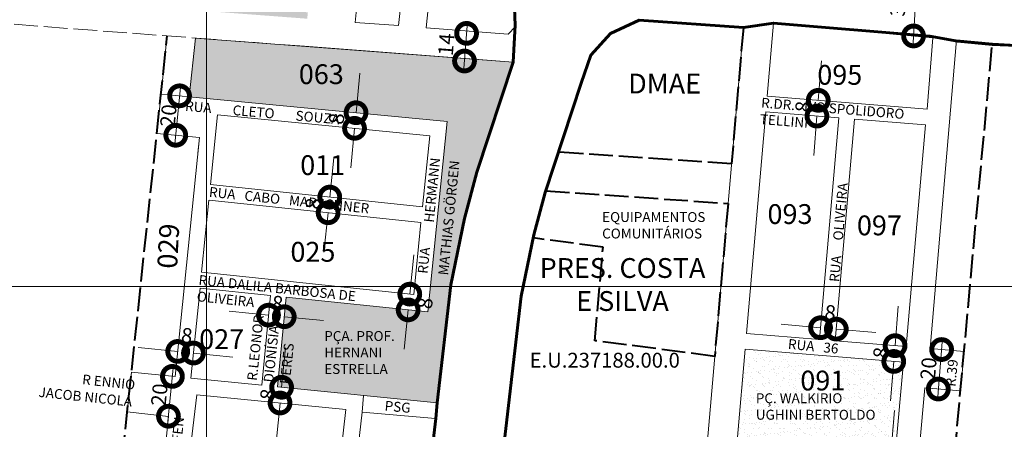
# Model space of a CAD drawing. Extents: x 187930 to 192761, y 1677029 to 1679815.
# Drawn here: x 188322 to 188820, y 1678626 to 1678833 of the extents above; entities that cross this region are included whole.
import ezdxf

# ---------------------------------------------------------------- set-up
doc = ezdxf.new("R2010")
doc.units = 0
doc.header["$MEASUREMENT"] = 0
doc.linetypes.add('ACAD_ISO02W100', pattern=[15, 12, -3])
doc.layers.get('Defpoints').update_dxf_attribs({"linetype": 'CONTINUOUS'})
for name, color, linetype, lineweight in [('P-Area_verde', 3, 'CONTINUOUS', 20), ('P-Cotas', 5, 'CONTINUOUS', 20), ('P-Ident_Area_Comp', 7, 'CONTINUOUS', 40), ('P-Ident_Area_Verde', 7, 'CONTINUOUS', 20), ('P-Ident_Trac_Viario', 7, 'CONTINUOUS', 20), ('P-Lim_area_comp', 40, 'ACAD_ISO02W100', 40), ('P-Lim_Equipamento', 4, 'ACAD_ISO02W100', 40), ('P-Lim_SUBUEU', 5, 'CONTINUOUS', 40), ('P-Lim_trac_viario', 1, 'CONTINUOUS', 20), ('P-Lim_trac_viario_proj', 1, 'ACAD_ISO02W100', 20), ('P-Lim_UEU', 6, 'CONTINUOUS', 60), ('P-Malha', 7, 'CONTINUOUS', 9), ('P-Num_Quarteirão', 5, 'CONTINUOUS', 30), ('P-Texto_Geral', 5, 'CONTINUOUS', 20)]:
    doc.layers.add(name, color=color, linetype=linetype, lineweight=lineweight)
doc.styles.add('SIMPLEX', font='simplex.shx')
doc.dimstyles.get("Standard").update_dxf_attribs({"dimtxt": 7.5, "dimasz": 20, "dimexe": 0.18, "dimexo": 0.0625, "dimgap": 5, "dimtad": 1, "dimdec": 0, "dimzin": 0, "dimdsep": 46, "dimtxsty": 'Standard', "dimblk": 'DOTSMALL', "dimcen": 0.09, "dimdle": 6, "dimse1": 1, "dimse2": 1, "dimadec": 0, "dimazin": 0, "dimtfac": 1, "dimtdec": 0, "dimtofl": 0, "dimtmove": 2, "dimatfit": 2, "dimldrblk": 'DOTSMALL', "dimfxl": 0, "dimtolj": 1, "dimtzin": 0, "dimlwd": 13, "dimarcsym": 0})
pattern_1 = [(37.5, (0, 0), (-0.157483395, 4.8170594225), [0, -3.8, 0, -4.25, 0, -4.0625]), (7.5, (0, 0), (4.424441763, 7.055365163), [0, -2.05, 0, -3.425, 0, -1.3125]), (327.5, (-3.075, 0), (7.785354654, 0.014147634), [0, -1.25, 0, -4.5, 0, -5.875]), (317.5, (-3.075, 0), (7.515316511, 2.194188912), [0, -0.625, 0, -2.95, 0, -3.375])]

# ---------------------------------------------------------------- blocks, each defined once
blk = doc.blocks.new('_DotSmall')
at = {"layer": 'P-Texto_Geral', "color": 0, "const_width": 0.5}
blk.add_lwpolyline([(-0.0625, 0, 1), (0.0625, 0, 1)], format="xyb", close=True, dxfattribs=at)
blk = doc.blocks.new('*D79')
at = {"layer": 'Defpoints', "color": 0}
for p in [(188548.26, 1678826.25), (188548.26, 1678826.25), (188547.2, 1678812.29)]:
    blk.add_point(p, dxfattribs=at)
at = {"layer": 'P-Cotas', "color": 0, "lineweight": 13}
blk.add_line((188546.75, 1678806.31), (188548.71, 1678832.23), dxfattribs=at)
at = {"layer": 'P-Cotas', "color": 0, "lineweight": 13, "xscale": 20, "yscale": 20, "zscale": 20}
for p, rotation in [((188548.26, 1678826.25), 85.6700404158934), ((188547.2, 1678812.29), 265.6700404158934)]:
    blk.add_blockref('_DotSmall', p, dxfattribs=dict(at, rotation=rotation))
at = {"layer": 'P-Cotas', "color": 0, "insert": (188537.98, 1678820.61), "char_height": 7.5, "attachment_point": 5, "rotation": 85.67}
blk.add_mtext('\\A1;14', dxfattribs=at)
blk = doc.blocks.new('*D81')
at = {"layer": 'Defpoints', "color": 0}
for p in [(188492.4, 1678786.18), (188492.4, 1678786.18), (188491.64, 1678778.29)]:
    blk.add_point(p, dxfattribs=at)
at = {"layer": 'P-Cotas', "color": 0, "lineweight": 13}
for p, q in [((188492.4, 1678786.18), (188494.3, 1678806.09)), ((188491.64, 1678778.29), (188489.74, 1678758.38))]:
    blk.add_line(p, q, dxfattribs=at)
at = {"layer": 'P-Cotas', "color": 0, "lineweight": 13, "xscale": 20, "yscale": 20, "zscale": 20}
for p, rotation in [((188492.4, 1678786.18), 264.5311622944139), ((188491.64, 1678778.29), 84.5311622944139)]:
    blk.add_blockref('_DotSmall', p, dxfattribs=dict(at, rotation=rotation))
at = {"layer": 'P-Cotas', "color": 0, "insert": (188482.6, 1678783.16), "char_height": 7.5, "attachment_point": 5, "rotation": 84.5312}
blk.add_mtext('\\A1;8', dxfattribs=at)
blk = doc.blocks.new('*D82')
at = {"layer": 'Defpoints', "color": 0}
for p in [(188479.15, 1678743.59), (188479.15, 1678743.59), (188478.31, 1678735.66)]:
    blk.add_point(p, dxfattribs=at)
at = {"layer": 'P-Cotas', "color": 0, "lineweight": 13}
for p, q in [((188479.15, 1678743.59), (188481.25, 1678763.48)), ((188478.31, 1678735.66), (188476.2, 1678715.77))]:
    blk.add_line(p, q, dxfattribs=at)
at = {"layer": 'P-Cotas', "color": 0, "lineweight": 13, "xscale": 20, "yscale": 20, "zscale": 20}
for p, rotation in [((188479.15, 1678743.59), 263.9618436554599), ((188478.31, 1678735.66), 83.96184365545983)]:
    blk.add_blockref('_DotSmall', p, dxfattribs=dict(at, rotation=rotation))
at = {"layer": 'P-Cotas', "color": 0, "insert": (188470.69, 1678740.29), "char_height": 7.5, "attachment_point": 5, "rotation": 83.9618}
blk.add_mtext('\\A1;8', dxfattribs=at)
blk = doc.blocks.new('*D83')
at = {"layer": 'Defpoints', "color": 0}
for p in [(188402.32, 1678665.64), (188410.29, 1678664.83), (188410.29, 1678664.83)]:
    blk.add_point(p, dxfattribs=at)
at = {"layer": 'P-Cotas', "color": 0, "lineweight": 13}
for p, q in [((188402.32, 1678665.64), (188382.42, 1678667.65)), ((188410.29, 1678664.83), (188430.19, 1678662.82))]:
    blk.add_line(p, q, dxfattribs=at)
at = {"layer": 'P-Cotas', "color": 0, "lineweight": 13, "xscale": 20, "yscale": 20, "zscale": 20}
for p, rotation in [((188402.32, 1678665.64), 354.216781668157), ((188410.29, 1678664.83), 174.216781668157)]:
    blk.add_blockref('_DotSmall', p, dxfattribs=dict(at, rotation=rotation))
at = {"layer": 'P-Cotas', "color": 0, "insert": (188406.94, 1678673.7), "char_height": 7.5, "attachment_point": 5, "rotation": 354.2168}
blk.add_mtext('\\A1;8', dxfattribs=at)
blk = doc.blocks.new('*D84')
at = {"layer": 'Defpoints', "color": 0}
for p in [(188519.57, 1678694.57), (188519.57, 1678694.57), (188518.73, 1678686.61)]:
    blk.add_point(p, dxfattribs=at)
at = {"layer": 'P-Cotas', "color": 0, "lineweight": 13}
for p, q in [((188519.57, 1678694.57), (188521.65, 1678714.46)), ((188518.73, 1678686.61), (188516.65, 1678666.72))]:
    blk.add_line(p, q, dxfattribs=at)
at = {"layer": 'P-Cotas', "color": 0, "lineweight": 13, "xscale": 20, "yscale": 20, "zscale": 20}
for p, rotation in [((188519.57, 1678694.57), 264.0198215522092), ((188518.73, 1678686.61), 84.01982155220922)]:
    blk.add_blockref('_DotSmall', p, dxfattribs=dict(at, rotation=rotation))
at = {"layer": 'P-Cotas', "color": 0, "insert": (188527.23, 1678689.95), "char_height": 7.5, "attachment_point": 5, "rotation": 84.0198}
blk.add_mtext('\\A1;8', dxfattribs=at)
blk = doc.blocks.new('*D85')
at = {"layer": 'Defpoints', "color": 0}
for p in [(188448.19, 1678683.95), (188456.15, 1678683.17), (188456.15, 1678683.17)]:
    blk.add_point(p, dxfattribs=at)
at = {"layer": 'P-Cotas', "color": 0, "lineweight": 13}
for p, q in [((188448.19, 1678683.95), (188428.28, 1678685.91)), ((188456.15, 1678683.17), (188476.05, 1678681.21))]:
    blk.add_line(p, q, dxfattribs=at)
at = {"layer": 'P-Cotas', "color": 0, "lineweight": 13, "xscale": 20, "yscale": 20, "zscale": 20}
for p, rotation in [((188448.19, 1678683.95), 354.3853612974483), ((188456.15, 1678683.17), 174.3853612974483)]:
    blk.add_blockref('_DotSmall', p, dxfattribs=dict(at, rotation=rotation))
at = {"layer": 'P-Cotas', "color": 0, "insert": (188452.77, 1678689.92), "char_height": 7.5, "attachment_point": 5, "rotation": 354.3854}
blk.add_mtext('\\A1;8', dxfattribs=at)
blk = doc.blocks.new('*D86')
at = {"layer": 'Defpoints', "color": 0}
for p in [(188454.81, 1678647.55), (188454.81, 1678647.55), (188454.02, 1678639.59)]:
    blk.add_point(p, dxfattribs=at)
at = {"layer": 'P-Cotas', "color": 0, "lineweight": 13}
for p, q in [((188454.81, 1678647.55), (188456.8, 1678667.45)), ((188454.02, 1678639.59), (188452.03, 1678619.69))]:
    blk.add_line(p, q, dxfattribs=at)
at = {"layer": 'P-Cotas', "color": 0, "lineweight": 13, "xscale": 20, "yscale": 20, "zscale": 20}
for p, rotation in [((188454.81, 1678647.55), 264.2982276849374), ((188454.02, 1678639.59), 84.29822768493736)]:
    blk.add_blockref('_DotSmall', p, dxfattribs=dict(at, rotation=rotation))
at = {"layer": 'P-Cotas', "color": 0, "insert": (188447.84, 1678643.9), "char_height": 7.5, "attachment_point": 5, "rotation": 84.2982}
blk.add_mtext('\\A1;8', dxfattribs=at)
blk = doc.blocks.new('*D102')
at = {"layer": 'Defpoints', "color": 0}
for p in [(188727.06, 1678677.6), (188735.03, 1678676.9), (188735.03, 1678676.9)]:
    blk.add_point(p, dxfattribs=at)
at = {"layer": 'P-Cotas', "color": 0, "lineweight": 13}
for p, q in [((188727.06, 1678677.6), (188707.14, 1678679.34)), ((188735.03, 1678676.9), (188754.95, 1678675.17))]:
    blk.add_line(p, q, dxfattribs=at)
at = {"layer": 'P-Cotas', "color": 0, "lineweight": 13, "xscale": 20, "yscale": 20, "zscale": 20}
for p, rotation in [((188727.06, 1678677.6), 355.0150612098872), ((188735.03, 1678676.9), 175.0150612098872)]:
    blk.add_blockref('_DotSmall', p, dxfattribs=dict(at, rotation=rotation))
at = {"layer": 'P-Cotas', "color": 0, "insert": (188731.98, 1678685.22), "char_height": 7.5, "attachment_point": 5, "rotation": 355.0151}
blk.add_mtext('\\A1;8', dxfattribs=at)
blk = doc.blocks.new('*D105')
at = {"layer": 'Defpoints', "color": 0}
for p in [(188762.76, 1678615.85), (188763.17, 1678615.81), (188762.51, 1678607.84)]:
    blk.add_point(p, dxfattribs=at)
at = {"layer": 'P-Cotas', "color": 0, "lineweight": 13}
for p, q in [((188762.76, 1678615.85), (188764.41, 1678635.78)), ((188762.1, 1678607.87), (188760.45, 1678587.94))]:
    blk.add_line(p, q, dxfattribs=at)
at = {"layer": 'P-Cotas', "color": 0, "lineweight": 13, "xscale": 20, "yscale": 20, "zscale": 20}
for p, rotation in [((188762.76, 1678615.85), 265.259698565465), ((188762.1, 1678607.87), 85.2596985654651)]:
    blk.add_blockref('_DotSmall', p, dxfattribs=dict(at, rotation=rotation))
at = {"layer": 'P-Cotas', "color": 0, "insert": (188754.84, 1678612.55), "char_height": 7.5, "attachment_point": 5, "rotation": 85.2597}
blk.add_mtext('\\A1;8', dxfattribs=at)
blk = doc.blocks.new('*D106')
at = {"layer": 'Defpoints', "color": 0}
for p in [(188761.97, 1678668.77), (188764.71, 1678668.55), (188761.31, 1678660.8)]:
    blk.add_point(p, dxfattribs=at)
at = {"layer": 'P-Cotas', "color": 0, "lineweight": 13}
for p, q in [((188764.71, 1678668.55), (188766.36, 1678688.48)), ((188764.05, 1678660.57), (188762.4, 1678640.64))]:
    blk.add_line(p, q, dxfattribs=at)
at = {"layer": 'P-Cotas', "color": 0, "lineweight": 13, "xscale": 20, "yscale": 20, "zscale": 20}
for p, rotation in [((188764.71, 1678668.55), 265.2596985657729), ((188764.05, 1678660.57), 85.25969856577285)]:
    blk.add_blockref('_DotSmall', p, dxfattribs=dict(at, rotation=rotation))
at = {"layer": 'P-Cotas', "color": 0, "insert": (188757.51, 1678664.98), "char_height": 7.5, "attachment_point": 5, "rotation": 85.2597}
blk.add_mtext('\\A1;8', dxfattribs=at)
blk = doc.blocks.new('*D107')
at = {"layer": 'Defpoints', "color": 0}
for p in [(188725.9, 1678792.45), (188728.55, 1678792.23), (188727.9, 1678784.25)]:
    blk.add_point(p, dxfattribs=at)
at = {"layer": 'P-Cotas', "color": 0, "lineweight": 13}
for p, q in [((188725.9, 1678792.45), (188727.53, 1678812.38)), ((188725.25, 1678784.47), (188723.62, 1678764.54))]:
    blk.add_line(p, q, dxfattribs=at)
at = {"layer": 'P-Cotas', "color": 0, "lineweight": 13, "xscale": 20, "yscale": 20, "zscale": 20}
for p, rotation in [((188725.9, 1678792.45), 265.3260546531239), ((188725.25, 1678784.47), 85.32605465312395)]:
    blk.add_blockref('_DotSmall', p, dxfattribs=dict(at, rotation=rotation))
at = {"layer": 'P-Cotas', "color": 0, "insert": (188718.15, 1678789.22), "char_height": 7.5, "attachment_point": 5, "rotation": 85.3261}
blk.add_mtext('\\A1;8', dxfattribs=at)
blk = doc.blocks.new('*D111')
at = {"layer": 'Defpoints', "color": 0}
for p in [(188775.85, 1678854.9), (188775.85, 1678854.9), (188774.04, 1678824.95)]:
    blk.add_point(p, dxfattribs=at)
at = {"layer": 'P-Cotas', "color": 0, "lineweight": 13}
blk.add_line((188773.68, 1678818.96), (188776.21, 1678860.89), dxfattribs=at)
at = {"layer": 'P-Cotas', "color": 0, "lineweight": 13, "xscale": 20, "yscale": 20, "zscale": 20}
for p, rotation in [((188775.85, 1678854.9), 86.55349310215009), ((188774.04, 1678824.95), 266.5534931021501)]:
    blk.add_blockref('_DotSmall', p, dxfattribs=dict(at, rotation=rotation))
at = {"layer": 'P-Cotas', "color": 0, "insert": (188766.21, 1678840.45), "char_height": 7.5, "attachment_point": 5, "rotation": 86.5535}
blk.add_mtext('\\A1;30', dxfattribs=at)
blk = doc.blocks.new('*D115')
at = {"layer": 'Defpoints', "color": 0}
for p in [(188787.07, 1678666.69), (188788.23, 1678666.6), (188785.41, 1678646.76)]:
    blk.add_point(p, dxfattribs=at)
at = {"layer": 'P-Cotas', "color": 0, "lineweight": 13}
blk.add_line((188786.08, 1678640.68), (188788.72, 1678672.57), dxfattribs=at)
at = {"layer": 'P-Cotas', "color": 0, "lineweight": 13, "xscale": 20, "yscale": 20, "zscale": 20}
for p, rotation in [((188788.23, 1678666.6), 85.25969856510812), ((188786.57, 1678646.66), 265.2596985651081)]:
    blk.add_blockref('_DotSmall', p, dxfattribs=dict(at, rotation=rotation))
at = {"layer": 'P-Cotas', "color": 0, "insert": (188781.59, 1678657), "char_height": 7.5, "attachment_point": 5, "rotation": 85.2597}
blk.add_mtext('\\A1;20', dxfattribs=at)
blk = doc.blocks.new('*D119')
at = {"layer": 'Defpoints', "color": 0}
for p in [(188399.66, 1678653.05), (188399.66, 1678653.05), (188397.66, 1678632.94)]:
    blk.add_point(p, dxfattribs=at)
at = {"layer": 'P-Cotas', "color": 0, "lineweight": 13}
blk.add_line((188397.07, 1678626.97), (188400.25, 1678659.02), dxfattribs=at)
at = {"layer": 'P-Cotas', "color": 0, "lineweight": 13, "xscale": 20, "yscale": 20, "zscale": 20}
for p, rotation in [((188399.66, 1678653.05), 84.32814100980022), ((188397.66, 1678632.94), 264.3281410098002)]:
    blk.add_blockref('_DotSmall', p, dxfattribs=dict(at, rotation=rotation))
at = {"layer": 'P-Cotas', "color": 0, "insert": (188393.03, 1678643.78), "char_height": 7.5, "attachment_point": 5, "rotation": 84.3281}
blk.add_mtext('\\A1;20', dxfattribs=at)
blk = doc.blocks.new('*D120')
at = {"layer": 'Defpoints', "color": 0}
for p in [(188403.26, 1678794.71), (188403.26, 1678794.71), (188401.35, 1678774.8)]:
    blk.add_point(p, dxfattribs=at)
at = {"layer": 'P-Cotas', "color": 0, "lineweight": 13}
blk.add_line((188400.78, 1678768.82), (188403.83, 1678800.68), dxfattribs=at)
at = {"layer": 'P-Cotas', "color": 0, "lineweight": 13, "xscale": 20, "yscale": 20, "zscale": 20}
for p, rotation in [((188403.26, 1678794.71), 84.52849276976094), ((188401.35, 1678774.8), 264.5284927697609)]:
    blk.add_blockref('_DotSmall', p, dxfattribs=dict(at, rotation=rotation))
at = {"layer": 'P-Cotas', "color": 0, "insert": (188397.61, 1678784.73), "char_height": 7.5, "attachment_point": 5, "rotation": 84.5285}
blk.add_mtext('\\A1;20', dxfattribs=at)

msp = doc.modelspace()

# ---------------------------------------------------------------- hatches: boundary and pattern name
at = {"layer": 'P-Area_verde', "lineweight": 9}
h = msp.add_hatch(dxfattribs=at)
h.set_pattern_fill('AR-SAND', color=256, scale=2.5, style=0)
h.set_pattern_definition(pattern_1)
h.paths.add_polyline_path([(188416.8, 1678843.24), (188413.49, 1678843.65), (188412.85, 1678837.81), (188416.8, 1678837.51)])
h.paths.add_polyline_path([(188416.8, 1678843.24), (188416.8, 1678837.51), (188467.75, 1678833.65), (188467.91, 1678835.24), (188468.08, 1678836.84)])
h.paths.add_polyline_path([(188571.77, 1678811.73), (188466.3, 1678819.72), (188416.8, 1678823.47), (188416.8, 1678793.41), (188538.42, 1678781.77), (188529.98, 1678698.4), (188540.18, 1678698.4), (188540.28, 1678699.3), (188547.2, 1678732.75), (188553.44, 1678756.23)])
h.paths.add_polyline_path([(188416.8, 1678823.47), (188411.34, 1678823.88), (188408.12, 1678794.24), (188416.8, 1678793.41)])
h.paths.add_polyline_path([(188540.18, 1678698.4), (188529.98, 1678698.4), (188528.69, 1678685.57), (188457.19, 1678693.06), (188452.74, 1678647.76), (188533.39, 1678639.7)])
h.paths.add_polyline_path([(188461.01, 1678813.13), (188491.73, 1678813.13), (188491.73, 1678798.13), (188461.01, 1678798.13)], flags=24)
h.paths.add_polyline_path([(188540.23, 1678702.27), (188547.04, 1678769.9), (188538.16, 1678770.8), (188531.35, 1678703.16)], flags=24)
h.paths.add_polyline_path([(188521.18, 1678686.18), (188522.09, 1678694.88), (188533.28, 1678693.71), (188532.37, 1678685.01)], flags=24)
h.paths.add_polyline_path([(188435.98, 1678650.04), (188439.9, 1678687.34), (188464.88, 1678684.71), (188460.96, 1678647.42)], flags=9)
h.paths.add_polyline_path([(188475.1, 1678677.17), (188519.74, 1678677.17), (188519.74, 1678653.01), (188475.1, 1678653.01)], flags=24)
h = msp.add_hatch(dxfattribs=at)
h.set_pattern_fill('AR-SAND', color=256, scale=2.5, style=0)
h.set_pattern_definition(pattern_1)
h.paths.add_polyline_path([(188688.93, 1678666.8), (188685.04, 1678622.29), (188764.93, 1678615.67), (188768.96, 1678660.17)])
h.paths.add_polyline_path([(188714.35, 1678658.43), (188740.78, 1678658.43), (188740.78, 1678643.43), (188714.35, 1678643.43)], flags=24)
h.paths.add_polyline_path([(188693.11, 1678645.75), (188761.56, 1678645.75), (188761.56, 1678629.91), (188693.11, 1678629.91)], flags=24)

# ---------------------------------------------------------------- linework, layer by layer
at = {"layer": 'P-Area_verde', "flags": 128}
msp.add_lwpolyline([(188528.69, 1678685.57), (188457.19, 1678693.06), (188457.19, 1678693.06), (188452.74, 1678647.76), (188452.74, 1678647.76), (188533.39, 1678639.7), (188533.39, 1678639.7), (188533.39, 1678639.7), (188540.28, 1678699.3), (188547.2, 1678732.75), (188553.44, 1678756.23), (188571.77, 1678811.73), (188571.77, 1678811.73), (188571.77, 1678811.73), (188571.77, 1678811.73), (188411.34, 1678823.88), (188408.12, 1678794.24), (188538.42, 1678781.77), (188528.69, 1678685.57)], dxfattribs=at)
at = {"layer": 'P-Area_verde'}
msp.add_lwpolyline([(188768.96, 1678660.17), (188764.93, 1678615.67), (188685.04, 1678622.29), (188685.04, 1678622.29), (188688.93, 1678666.8), (188768.96, 1678660.17), (188768.96, 1678660.17)], dxfattribs=at)
at = {"layer": 'P-Cotas'}
msp.add_lwpolyline([(188412.47, 1678765.82), (188413.26, 1678773.66)], dxfattribs=at)
at = {"layer": 'P-Lim_area_comp'}
for points in [[(188364.86, 1678521.96), (188397.01, 1678824.96)], [(188655.48, 1678284.52), (188732.42, 1678268.35), (188736.02, 1678262.77), (188743.27, 1678259.98), (188761.84, 1678254.46), (188761.84, 1678254.46), (188813.85, 1678821.26)], [(188581.93, 1678722.92), (188588.22, 1678746.74), (188680.34, 1678740.38), (188673.6, 1678663.16), (188613.06, 1678671.06), (188617.18, 1678718.32), (188581.93, 1678722.92)]]:
    msp.add_lwpolyline(points, dxfattribs=at)
at = {"layer": 'P-Lim_Equipamento'}
msp.add_lwpolyline([(188682.06, 1678760.31), (188594.7, 1678766.34), (188606.18, 1678801.14), (188606.18, 1678801.14), (188611.08, 1678815.27), (188620.9, 1678826.12), (188635.37, 1678832.92), (188688.08, 1678829.16)], close=True, dxfattribs=at)
at = {"layer": 'P-Lim_SUBUEU'}
for points in [[(188517.96, 1678506.31), (188532.69, 1678631.79), (188533.39, 1678639.7), (188540.28, 1678699.3), (188547.2, 1678732.75), (188553.44, 1678756.23), (188571.77, 1678811.73), (188572.72, 1678830.34), (188571.9, 1678851.93)], [(188555.35, 1678516.27), (188575.86, 1678693.57), (188575.86, 1678693.57), (188582.25, 1678724.47), (188587.96, 1678745.95), (188606.18, 1678801.14), (188611.08, 1678815.27), (188620.9, 1678826.12), (188635.37, 1678832.92), (188688.08, 1678829.16), (188703.34, 1678831.41), (188782.32, 1678824.81), (188796.28, 1678822.28), (188813.79, 1678820.65), (188858.97, 1678818.82)]]:
    msp.add_lwpolyline(points, dxfattribs=at)
at = {"layer": 'P-Lim_trac_viario'}
for p, q in [((188513.91, 1678830.15), (188520.86, 1678897.26)), ((188492.97, 1678841.79), (188492.01, 1678831.81)), ((188492.01, 1678831.81), (188513.91, 1678830.15)), ((188635.37, 1678832.92), (188635.37, 1678832.92)), ((188688.08, 1678829.16), (188688.08, 1678829.16)), ((188688.08, 1678829.16), (188688.08, 1678829.16)), ((188688.08, 1678829.16), (188688.08, 1678829.16)), ((188688.08, 1678829.16), (188688.08, 1678829.16)), ((188688.08, 1678829.16), (188688.08, 1678829.16)), ((188688.08, 1678829.16), (188688.08, 1678829.16)), ((188688.08, 1678829.16), (188688.08, 1678829.16)), ((188688.08, 1678829.16), (188688.08, 1678829.16)), ((188688.08, 1678829.16), (188688.08, 1678829.16)), ((188575.86, 1678693.57), (188575.86, 1678693.57)), ((188575.86, 1678693.57), (188575.86, 1678693.57)), ((188575.86, 1678693.57), (188575.86, 1678693.57)), ((188496.18, 1678643.42), (188495.45, 1678635)), ((188533.39, 1678639.7), (188532.47, 1678631.81))]:
    msp.add_line(p, q, dxfattribs=at)
for points in [[(188569.2, 1678825.91), (188527.86, 1678829.1), (188533.93, 1678887.65), (188559.38, 1678868.94), (188571.9, 1678851.93), (188572.74, 1678829.61), (188569.2, 1678825.91), (188572.74, 1678829.61)], [(188411.34, 1678823.88), (188408.12, 1678794.24), (188538.42, 1678781.77), (188528.69, 1678685.57), (188457.19, 1678693.06), (188452.74, 1678647.76), (188533.39, 1678639.7)], [(188533.39, 1678639.7), (188540.28, 1678699.3), (188547.2, 1678732.75), (188553.44, 1678756.23), (188571.77, 1678811.73), (188466.3, 1678819.72)], [(188761.84, 1678254.46), (188764.28, 1678280.97), (188746.97, 1678284.15), (188754.44, 1678366.67), (188772.03, 1678365.43), (188773.82, 1678385.36), (188756.2, 1678386.54), (188779.83, 1678647.22), (188797.74, 1678645.74), (188799.57, 1678665.65), (188782.36, 1678667.08), (188795.75, 1678822.95), (188795.75, 1678822.95), (188795.75, 1678822.95), (188813.85, 1678821.29)], [(188298.13, 1678530.02), (188364.86, 1678521.96), (188364.86, 1678521.96), (188386.3, 1678519.77), (188397.65, 1678632.8), (188376.87, 1678635.16), (188378.99, 1678655.11), (188401.03, 1678652.92), (188413.26, 1678773.66), (188391.79, 1678775.71), (188393.9, 1678795.61), (188408.12, 1678794.24)], [(188418.2, 1678742), (188525.21, 1678730.71), (188521.53, 1678694.36), (188414.41, 1678705.59), (188418.1, 1678742.01)], [(188768.96, 1678660.17), (188764.93, 1678615.67), (188685.04, 1678622.29), (188685.04, 1678622.29), (188688.93, 1678666.8), (188768.96, 1678660.17), (188768.96, 1678660.17)], [(188487.31, 1678636.27), (188411.9, 1678643.79), (188411.9, 1678643.79), (188407.67, 1678607.19), (188483.26, 1678600.38), (188487.32, 1678636.27)]]:
    msp.add_lwpolyline(points, dxfattribs=at)
for points in [[(188609.54, 1678315.25), (188589.29, 1678319.5), (188587.62, 1678311.55), (188532.99, 1678323.02), (188575.86, 1678693.57), (188582.25, 1678724.47), (188587.96, 1678745.95), (188606.18, 1678801.14), (188611.08, 1678815.27), (188620.9, 1678826.12), (188635.37, 1678832.92), (188688.08, 1678829.16), (188642.11, 1678302.06), (188608.26, 1678309.17)], [(188783.8, 1678824.06), (188780.85, 1678787.96), (188700.12, 1678794.56), (188703.34, 1678831.41)], [(188526.01, 1678738.64), (188418.9, 1678749.97), (188418.9, 1678749.97), (188422.4, 1678785.04), (188529.65, 1678774.59)], [(188444.78, 1678648.55), (188409, 1678652.12), (188413.61, 1678697.63), (188449.23, 1678693.89)], [(188481.11, 1678510.08), (188495.45, 1678635), (188532.47, 1678631.81), (188517.96, 1678506.31)]]:
    msp.add_lwpolyline(points, close=True, dxfattribs=at)
at = {"layer": 'P-Lim_trac_viario', "flags": 128}
for points in [[(188689.67, 1678674.77), (188689.67, 1678674.77), (188699.41, 1678786.59), (188699.41, 1678786.59), (188736.3, 1678783.57, -0.870388), (188736.3, 1678783.57, -0.490284), (188736.3, 1678783.57), (188736.3, 1678783.57), (188726.55, 1678671.71), (188726.55, 1678671.71), (188689.67, 1678674.77, 0.012753), (188689.67, 1678674.77)], [(188780.16, 1678779.99), (188770.4, 1678668.07), (188770.4, 1678668.07), (188770.4, 1678668.07, -0.157231), (188770.4, 1678668.07), (188734.52, 1678671.05), (188744.27, 1678782.87), (188744.27, 1678782.87), (188780.16, 1678779.99), (188780.16, 1678779.99)]]:
    msp.add_lwpolyline(points, format="xyb", close=True, dxfattribs=at)
at = {"layer": 'P-Lim_trac_viario_proj'}
for p, q in [((188466.3, 1678819.72), (188114.57, 1678846.35)), ((188393.9, 1678795.61), (188396.96, 1678824.97))]:
    msp.add_line(p, q, dxfattribs=at)
msp.add_lwpolyline([(188813.85, 1678821.26), (188813.85, 1678821.26), (188858.97, 1678818.82), (188902.46, 1678819.49), (188941.27, 1678822.17), (188979.41, 1678826.85), (189025.78, 1678833.65), (189064.4, 1678846.91), (189110.09, 1678863.08), (189147.57, 1678880.47), (189169.65, 1678891.84), (189189.81, 1678907.81), (189207.08, 1678919.27)], dxfattribs=at)
at = {"layer": 'P-Lim_UEU'}
for points in [[(188517.96, 1678506.31), (188532.69, 1678631.79), (188533.39, 1678639.7), (188540.28, 1678699.3), (188547.2, 1678732.75), (188553.44, 1678756.23), (188571.77, 1678811.73), (188572.72, 1678830.34), (188571.9, 1678851.93)], [(188555.35, 1678516.27), (188575.86, 1678693.57), (188575.86, 1678693.57), (188582.25, 1678724.47), (188587.96, 1678745.95), (188606.18, 1678801.14), (188611.08, 1678815.27), (188620.9, 1678826.12), (188635.37, 1678832.92), (188688.08, 1678829.16), (188703.34, 1678831.41), (188782.32, 1678824.81), (188796.28, 1678822.28), (188813.79, 1678820.65), (188858.97, 1678818.82)]]:
    msp.add_lwpolyline(points, dxfattribs=at)
at = {"layer": 'P-Malha'}
for p, q in [((188416.8, 1679804), (188416.8, 1677040)), ((190348, 1678698.4), (187934, 1678698.4))]:
    msp.add_line(p, q, dxfattribs=at)

# ---------------------------------------------------------------- texts
at = {"layer": 'P-Ident_Area_Comp', "style": 'SIMPLEX'}
msp.add_text('DMAE', height=10, rotation=359.9373, dxfattribs=at).set_placement((188629.88, 1678795.91))
for s, insert, char_height, width, attachment_point in [('EQUIPAMENTOS COMUNITÁRIOS', (188616.73, 1678736.01), 5, 33.8156, 1), ('PRES. COSTA \\PE SILVA', (188627.03, 1678712.76), 10, 95.9745, 2)]:
    msp.add_mtext(s, dxfattribs=dict(at, insert=insert, char_height=char_height, width=width, attachment_point=attachment_point))
at = {"layer": 'P-Ident_Area_Comp', "lineweight": 20, "insert": (188580.1, 1678664.95), "char_height": 7.5, "width": 90.269, "attachment_point": 1, "style": 'SIMPLEX'}
msp.add_mtext('E.U.237188.00.0', dxfattribs=at)
at = {"layer": 'P-Ident_Area_Verde', "lineweight": 20, "insert": (188697.29, 1678793.78), "char_height": 5, "width": 95.623, "attachment_point": 1, "rotation": 355.4263, "style": 'SIMPLEX'}
msp.add_mtext('R.DR.   IVO SPOLIDORO\\PTELLINI', dxfattribs=at)
at = {"layer": 'P-Ident_Area_Verde', "lineweight": 20, "char_height": 5, "attachment_point": 1, "style": 'SIMPLEX'}
for s, insert, width in [('PÇA. PROF. HERNANI ESTRELLA', (188476.35, 1678675.92), 42.9511), ('PÇ. WALKIRIO UGHINI BERTOLDO', (188694.36, 1678644.5), 66.5651)]:
    msp.add_mtext(s, dxfattribs=dict(at, insert=insert, width=width))
at = {"layer": 'P-Ident_Trac_Viario', "style": 'SIMPLEX'}
for s, rotation, p in [(' HERMANN ', 84.2526, (188531.5, 1678729)), ('MATHIAS GÖRGEN', 84.2526, (188538.9, 1678703.9)), ('RUA', 84.2526, (188528.5, 1678704.7)), ('RUA   36', 354.3325, (188710.41, 1678667.01)), ('R.39', 84.4283, (188795.19, 1678647.66)), ('R ENNIO ', 354.0033, (188353.88, 1678649.08)), ('JACOB NICOLA', 354.0033, (188331.86, 1678642.74)), ('PSG', 354.7704, (188506.68, 1678635.77))]:
    msp.add_text(s, height=5, rotation=rotation, dxfattribs=at).set_placement(p)
at = {"layer": 'P-Ident_Trac_Viario', "char_height": 5, "attachment_point": 1, "style": 'SIMPLEX'}
for s, insert, width, rotation in [('RUA       CLETO       SOUZA', (188406.32, 1678792.14), 144.234, 355), ('RUA   CABO   MARSCHNER', (188418.46, 1678748.75), 144.234, 354), ('RUA     OLIVEIRA', (188731.48, 1678700.97), 82.3692, 85), ('RUA DALILA BARBOSA DE OLIVEIRA', (188413.18, 1678704.29), 103.1095, 354), ('R.LEONOR DIONÍSIA PERES', (188437.35, 1678651.16), 46.4773, 84), ('CLEMENTE  STEFFEN               RUA      PADRE      CLEMENTE      STEFFEN', (188378.16, 1678419), 456.2992, 84)]:
    msp.add_mtext(s, dxfattribs=dict(at, insert=insert, width=width, rotation=rotation))
at = {"layer": 'P-Num_Quarteirão', "char_height": 10, "width": 13.0141, "attachment_point": 1, "style": 'SIMPLEX'}
for s, insert in [('063', (188463.51, 1678810.63)), ('095', (188725.43, 1678810.3)), ('011', (188464.22, 1678764.72)), ('093', (188700.27, 1678740)), ('097', (188745.44, 1678734.29)), ('025', (188459.27, 1678720.94)), ('027', (188413.18, 1678676.84)), ('091', (188716.85, 1678655.93))]:
    msp.add_mtext(s, dxfattribs=dict(at, insert=insert))
at = {"layer": 'P-Num_Quarteirão', "insert": (188391.99, 1678707.76), "char_height": 10, "width": 25.4289, "attachment_point": 1, "rotation": 87, "style": 'SIMPLEX'}
msp.add_mtext('029', dxfattribs=at)

# ---------------------------------------------------------------- dimensions: what is measured, and where the dimension line sits
at = {"layer": 'P-Cotas'}
dim = msp.add_aligned_dim(p1=(188774.04, 1678824.95), p2=(188775.85, 1678854.9), distance=0, dimstyle='Standard', override={"dimcen": 25.06268}, dxfattribs=at)
dim.commit()
dim.dimension.update_dxf_attribs({"geometry": '*D111', "text_midpoint": (188766.21, 1678840.45)})
dim = msp.add_linear_dim(base=(188548.26, 1678826.25), p1=(188547.2, 1678812.29), p2=(188548.26, 1678826.25), angle=85.67, dimstyle='Standard', dxfattribs=at)
dim.commit()
dim.dimension.update_dxf_attribs({"geometry": '*D79', "text_midpoint": (188537.98, 1678820.61), "dimtype": 161})
for base, p1, p2, angle, picture, middle in [((188725.9, 1678792.45), (188727.9, 1678784.25), (188728.55, 1678792.23), 85.3261, '*D107', (188718.15, 1678789.22)), ((188492.4, 1678786.18), (188491.64, 1678778.29), (188492.4, 1678786.18), 84.5312, '*D81', (188482.6, 1678783.16)), ((188403.26, 1678794.71), (188401.35, 1678774.8), (188403.26, 1678794.71), 84.5285, '*D120', (188397.61, 1678784.73)), ((188479.15, 1678743.59), (188478.31, 1678735.66), (188479.15, 1678743.59), 83.9618, '*D82', (188470.69, 1678740.29)), ((188519.57, 1678694.57), (188518.73, 1678686.61), (188519.57, 1678694.57), 84.0198, '*D84', (188527.23, 1678689.95)), ((188456.15, 1678683.17), (188448.19, 1678683.95), (188456.15, 1678683.17), 354.3854, '*D85', (188452.77, 1678689.92)), ((188735.03, 1678676.9), (188727.06, 1678677.6), (188735.03, 1678676.9), 355.0151, '*D102', (188731.98, 1678685.22)), ((188764.71, 1678668.55), (188761.31, 1678660.8), (188761.97, 1678668.77), 85.2597, '*D106', (188757.51, 1678664.98)), ((188410.29, 1678664.83), (188402.32, 1678665.64), (188410.29, 1678664.83), 354.2168, '*D83', (188406.94, 1678673.7)), ((188788.23, 1678666.6), (188785.41, 1678646.76), (188787.07, 1678666.69), 85.2597, '*D115', (188781.59, 1678657)), ((188454.81, 1678647.55), (188454.02, 1678639.59), (188454.81, 1678647.55), 84.2982, '*D86', (188447.84, 1678643.9)), ((188399.66, 1678653.05), (188397.66, 1678632.94), (188399.66, 1678653.05), 84.3281, '*D119', (188393.03, 1678643.78)), ((188762.76, 1678615.85), (188762.51, 1678607.84), (188763.17, 1678615.81), 85.2597, '*D105', (188754.84, 1678612.55))]:
    dim = msp.add_linear_dim(base=base, p1=p1, p2=p2, angle=angle, dimstyle='Standard', override={"dimcen": 25.06268}, dxfattribs=at)
    dim.commit()
    dim.dimension.update_dxf_attribs({"geometry": picture, "text_midpoint": middle, "dimtype": 161})

doc.saveas('drawing.dxf')
